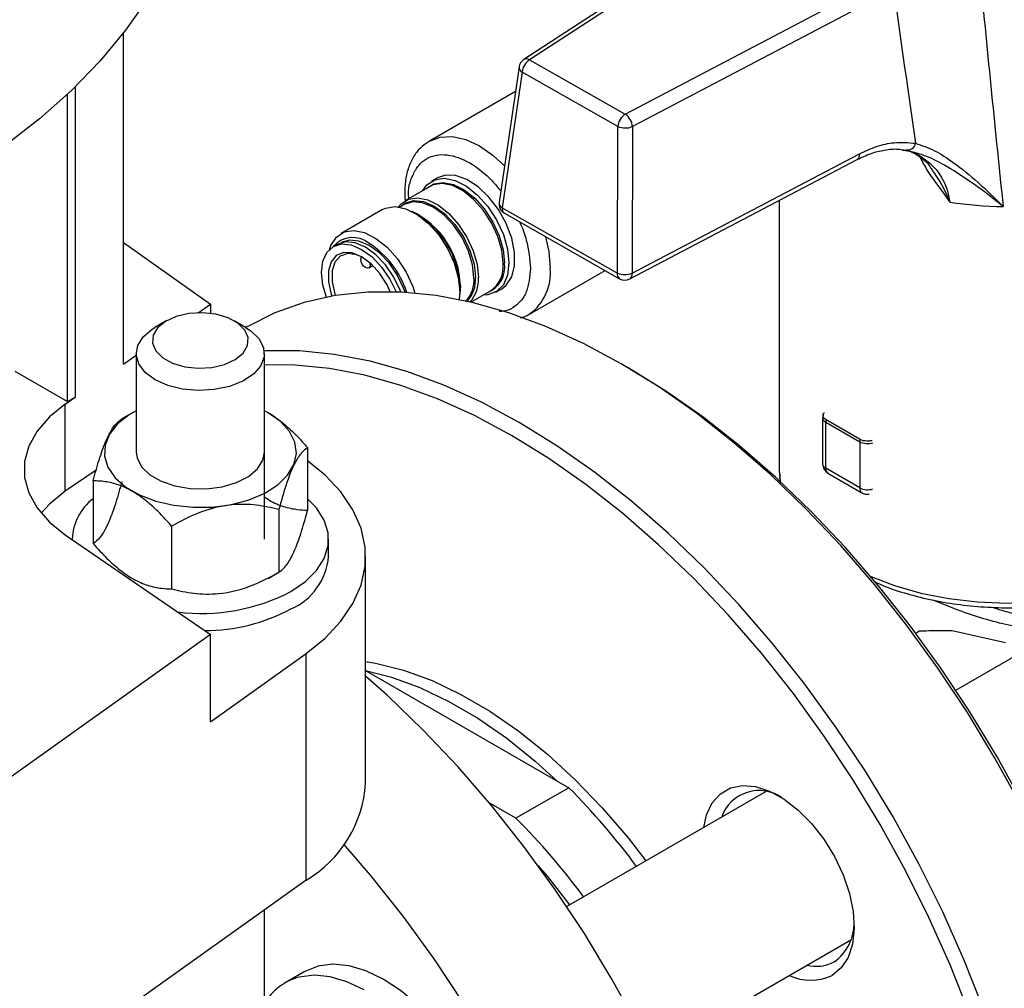
# Model space of a CAD drawing. Units: millimetres. Extents: x 48 to 4992, y 48 to 3516.
# Drawn here: x 4362 to 4454, y 2603 to 2694 of the extents above; entities that cross this region are included whole.
import ezdxf

# ---------------------------------------------------------------- set-up
doc = ezdxf.new("R2010")
doc.units = ezdxf.units.MM
doc.header["$LTSCALE"] = 12

msp = doc.modelspace()

# ---------------------------------------------------------------- linework, layer by layer
at = {"color": 7, "linetype": 'Continuous', "lineweight": 25}
for p, q in [((4430.977, 2704.375), (4409.068, 2690.068)), ((4431.524, 2704.354), (4409.615, 2690.047)), ((4418.564, 2684.956), (4443.022, 2697.814)), ((4443.692, 2696.643), (4419.235, 2683.786)), ((4371.594, 2661.545), (4371.594, 2692.559)), ((4409.615, 2690.047), (4418.564, 2684.956)), ((4408.626, 2689.376), (4406.759, 2676.682)), ((4408.916, 2688.892), (4407.049, 2676.198)), ((4417.865, 2683.801), (4408.916, 2688.892)), ((4366.37, 2658.03), (4366.37, 2686.832)), ((4367.077, 2687.509), (4367.077, 2658.438)), ((4408.289, 2687.088), (4400.241, 2682.442)), ((4417.828, 2670.067), (4417.865, 2683.801)), ((4419.235, 2683.786), (4419.198, 2670.051)), ((4400.143, 2682.383), (4400.241, 2682.442)), ((4419.198, 2670.051), (4440.493, 2681.246)), ((4444.523, 2681.593), (4444.682, 2681.575)), ((4445.16, 2681.511), (4444.861, 2681.606)), ((4445.169, 2681.548), (4444.991, 2681.584)), ((4418.992, 2669.52), (4440.287, 2680.715)), ((4401.001, 2679.001), (4400.436, 2678.675)), ((4400.305, 2678.195), (4397.994, 2676.861)), ((4399.256, 2676.733), (4399.277, 2676.853)), ((4399.307, 2676.725), (4399.338, 2676.844)), ((4432.985, 2676.876), (4432.985, 2651.56)), ((4395.83, 2676.016), (4391.96, 2673.782)), ((4397.884, 2676.509), (4397.438, 2676.251)), ((4399.213, 2675.497), (4398.83, 2675.718)), ((4407.049, 2676.198), (4417.828, 2670.067)), ((4407.254, 2675.668), (4418.033, 2669.536)), ((4371.594, 2672.948), (4379.733, 2667.145)), ((4391.593, 2672.762), (4391.24, 2672.558)), ((4393.812, 2671.634), (4393.812, 2671.328)), ((4394.548, 2670.55), (4394.946, 2670.78)), ((4394.674, 2670.83), (4394.674, 2671.033)), ((4394.674, 2670.83), (4394.812, 2670.909)), ((4409.6, 2666.229), (4416.67, 2670.311)), ((4403.072, 2668.37), (4403.014, 2667.591)), ((4403.131, 2668.894), (4403.067, 2668.127)), ((4403.072, 2668.37), (4403.072, 2668.812)), ((4404.117, 2667.348), (4405.954, 2668.409)), ((4406.435, 2668.282), (4407.001, 2668.609)), ((4403.781, 2667.399), (4403.653, 2667.501)), ((4404.278, 2668.19), (4404.164, 2668.232)), ((4404.301, 2668.247), (4404.182, 2668.28)), ((4378.587, 2666.357), (4379.733, 2667.145)), ((4379.733, 2667.145), (4379.733, 2666.302)), ((4375.606, 2665.598), (4374.545, 2664.986)), ((4383.032, 2664.986), (4381.971, 2665.598)), ((4383.177, 2665.052), (4383.047, 2664.977)), ((4371.594, 2661.545), (4372.789, 2662.368)), ((4372.789, 2662.537), (4372.789, 2653.31)), ((4384.789, 2645.145), (4384.789, 2662.537)), ((4418.89, 2661.173), (4418.183, 2661.582)), ((4361.42, 2660.887), (4366.37, 2658.03)), ((4366.149, 2657.8), (4367.077, 2658.438)), ((4366.37, 2658.03), (4367.077, 2658.438)), ((4366.149, 2649.634), (4366.149, 2657.8)), ((4372.429, 2656.98), (4371.44, 2656.409)), ((4385.147, 2656.981), (4384.789, 2657.177)), ((4385.154, 2656.977), (4385.148, 2656.98)), ((4437.044, 2656.522), (4437.044, 2652.194)), ((4437.096, 2656.828), (4437.046, 2656.522)), ((4440.542, 2654.494), (4437.36, 2656.33)), ((4437.337, 2656.113), (4440.519, 2654.276)), ((4437.337, 2651.786), (4437.337, 2656.113)), ((4388.827, 2653.72), (4388.827, 2647.841)), ((4440.519, 2654.276), (4440.519, 2649.949)), ((4440.519, 2649.949), (4437.337, 2651.786)), ((4369.043, 2651.625), (4366.149, 2649.634)), ((4432.985, 2651.56), (4432.99, 2651.271)), ((4437.544, 2651.328), (4440.726, 2649.491)), ((4368.751, 2650.614), (4368.751, 2644.735)), ((4386.137, 2647.925), (4386.137, 2642.046)), ((4376.099, 2646.372), (4376.099, 2640.493)), ((4366.149, 2645.554), (4379.733, 2636.208)), ((4366.789, 2645.145), (4366.789, 2645.114)), ((4390.789, 2643.512), (4390.789, 2645.145)), ((4394.263, 2622.281), (4394.263, 2643.512)), ((4385.148, 2641.475), (4386.138, 2642.046)), ((4372.424, 2641.478), (4372.429, 2641.475)), ((4379.733, 2636.208), (4359.947, 2622.103)), ((4379.733, 2628.043), (4379.733, 2636.208)), ((4445.757, 2636.346), (4446.052, 2636.516)), ((4454.156, 2635.433), (4449.157, 2636.556)), ((4379.733, 2628.043), (4388.691, 2634.429)), ((4388.691, 2613.199), (4388.691, 2634.429)), ((4449.517, 2631.002), (4455.422, 2634.411)), ((4394.263, 2632.851), (4413.286, 2621.87)), ((4413.286, 2621.87), (4408.336, 2619.012)), ((4431.691, 2621.473), (4413.096, 2610.739)), ((4408.336, 2619.012), (4405.839, 2620.454)), ((4388.691, 2613.199), (4359.947, 2592.708)), ((4384.789, 2498.602), (4384.789, 2610.417)), ((4421.096, 2596.882), (4439.69, 2607.616)), ((4388.511, 2604.629), (4386.743, 2603.608))]:
    msp.add_line(p, q, dxfattribs=at)
at = {"color": 7, "linetype": 'Continuous', "lineweight": 25, "flags": 128}
for points in [[(4373.836, 2695.768), (4371.791, 2692.817), (4369.42, 2689.949), (4366.732, 2687.176), (4363.739, 2684.509), (4360.453, 2681.959)], [(4400.241, 2682.442), (4400.24, 2682.442), (4401.243, 2682.813), (4402.388, 2682.859), (4403.629, 2682.577), (4404.92, 2681.979), (4406.212, 2681.086), (4407.266, 2680.129)], [(4399.601, 2677.789), (4400.003, 2678.34), (4400.731, 2678.815), (4401.629, 2678.954), (4402.64, 2678.75), (4403.702, 2678.214), (4404.746, 2677.381), (4405.709, 2676.303), (4406.528, 2675.047), (4407.153, 2673.692), (4407.545, 2672.325), (4407.678, 2671.029)], [(4399.997, 2678.017), (4400.656, 2678.436), (4401.511, 2678.569), (4402.473, 2678.375), (4403.483, 2677.865), (4404.477, 2677.073), (4405.392, 2676.047), (4406.172, 2674.852), (4406.767, 2673.563), (4407.139, 2672.262), (4407.266, 2671.029)], [(4407.125, 2670.995), (4406.999, 2672.215), (4406.63, 2673.503), (4406.042, 2674.779), (4405.27, 2675.961), (4404.364, 2676.977), (4403.38, 2677.761), (4402.381, 2678.266), (4401.428, 2678.458), (4400.583, 2678.327), (4400.305, 2678.195)], [(4407.001, 2668.609), (4407.433, 2668.944), (4407.946, 2669.724), (4408.21, 2670.761), (4408.21, 2671.989), (4407.946, 2673.331), (4407.433, 2674.703), (4406.705, 2676.019), (4405.808, 2677.195), (4404.796, 2678.159), (4403.735, 2678.848), (4402.69, 2679.221), (4401.728, 2679.254), (4401.001, 2679.001)], [(4397.354, 2676.265), (4397.587, 2676.546), (4398.273, 2676.993), (4399.118, 2677.124), (4400.071, 2676.932), (4401.07, 2676.428), (4402.054, 2675.643), (4402.96, 2674.628), (4403.731, 2673.445), (4404.32, 2672.17), (4404.689, 2670.882), (4404.814, 2669.662)], [(4397.585, 2676.336), (4397.955, 2676.617), (4398.754, 2676.864), (4399.685, 2676.772), (4400.684, 2676.347), (4401.683, 2675.619), (4402.614, 2674.636), (4403.413, 2673.466), (4404.026, 2672.189), (4404.412, 2670.891), (4404.544, 2669.662)], [(4404.402, 2669.628), (4404.272, 2670.844), (4403.891, 2672.128), (4403.284, 2673.391), (4402.493, 2674.549), (4401.572, 2675.521), (4400.584, 2676.242), (4399.596, 2676.662), (4398.675, 2676.753), (4397.884, 2676.509)], [(4395.83, 2676.016), (4396.125, 2676.156), (4397.023, 2676.295), (4398.035, 2676.091), (4399.096, 2675.555), (4400.141, 2674.722), (4401.103, 2673.644), (4401.922, 2672.388), (4402.548, 2671.034), (4402.939, 2669.666), (4403.072, 2668.37)], [(4390.879, 2672.284), (4391.015, 2672.666), (4391.527, 2673.447), (4392.255, 2673.922), (4393.153, 2674.061), (4394.165, 2673.857), (4395.226, 2673.321), (4396.271, 2672.488), (4397.233, 2671.41), (4398.052, 2670.154), (4398.678, 2668.799), (4398.878, 2668.204)], [(4397.552, 2668.294), (4397.489, 2668.462), (4396.893, 2669.702), (4396.117, 2670.838), (4395.213, 2671.792), (4394.243, 2672.499), (4393.273, 2672.912), (4392.369, 2673.001), (4391.593, 2672.762)], [(4397.952, 2668.272), (4397.812, 2668.663), (4397.222, 2669.892), (4396.453, 2671.017), (4395.557, 2671.962), (4394.597, 2672.663), (4393.636, 2673.071), (4392.74, 2673.16), (4391.972, 2672.923)], [(4411.108, 2673.475), (4411.412, 2672.079), (4411.539, 2670.515)], [(4390.142, 2670.131), (4390.27, 2671.178), (4390.644, 2672.005), (4391.24, 2672.558), (4392.016, 2672.797), (4392.92, 2672.708), (4393.89, 2672.295), (4394.859, 2671.588), (4395.763, 2670.634), (4396.54, 2669.498), (4397.114, 2668.312)], [(4396.569, 2668.326), (4396.268, 2668.974), (4395.591, 2670.042), (4394.776, 2670.942), (4393.89, 2671.601), (4393.003, 2671.966), (4392.188, 2672.007), (4391.511, 2671.72), (4391.027, 2671.13), (4390.775, 2670.283), (4390.775, 2669.249), (4391.027, 2668.111), (4391.096, 2667.907)], [(4393.98, 2671.548), (4393.405, 2671.795), (4392.581, 2671.897), (4391.889, 2671.659), (4391.391, 2671.102), (4391.13, 2670.276), (4391.13, 2669.254), (4391.391, 2668.126), (4391.447, 2667.966)], [(4394.674, 2670.83), (4394.642, 2670.658), (4394.548, 2670.55), (4394.408, 2670.523), (4394.243, 2670.581), (4394.078, 2670.714), (4393.938, 2670.903), (4393.845, 2671.118), (4393.812, 2671.328)], [(4390.593, 2667.812), (4390.27, 2668.937), (4390.142, 2670.131)], [(4407.678, 2671.029), (4407.545, 2669.888), (4407.153, 2668.972), (4406.528, 2668.339), (4405.709, 2668.03), (4405.25, 2668.002)], [(4455.582, 2620.264), (4453.175, 2624.64), (4450.589, 2628.913), (4447.837, 2633.062), (4444.935, 2637.064), (4441.896, 2640.9), (4438.737, 2644.551), (4435.472, 2647.997), (4432.12, 2651.221), (4428.696, 2654.206), (4425.219, 2656.938), (4421.706, 2659.402), (4418.175, 2661.586), (4414.643, 2663.479), (4411.13, 2665.071), (4407.653, 2666.354), (4404.23, 2667.321), (4400.877, 2667.968), (4397.613, 2668.291), (4394.453, 2668.289), (4391.414, 2667.961), (4388.512, 2667.31), (4385.761, 2666.338), (4383.175, 2665.05), (4383.175, 2665.05)], [(4374.779, 2664.941), (4374.366, 2664.241), (4374.311, 2663.502), (4374.62, 2662.784), (4375.265, 2662.146), (4376.197, 2661.638), (4377.338, 2661.303), (4378.597, 2661.166), (4379.872, 2661.24), (4381.058, 2661.519), (4382.061, 2661.979), (4382.799, 2662.583), (4383.212, 2663.283), (4383.266, 2664.022), (4382.958, 2664.739), (4382.312, 2665.378), (4381.381, 2665.885), (4380.239, 2666.221), (4378.98, 2666.357), (4377.706, 2666.283), (4376.519, 2666.005), (4375.516, 2665.545), (4374.779, 2664.941)], [(4383.032, 2664.986), (4383.529, 2664.661), (4384.295, 2663.913), (4384.715, 2663.08), (4384.762, 2662.212), (4384.435, 2661.364), (4383.752, 2660.591), (4382.758, 2659.939), (4381.514, 2659.451), (4380.099, 2659.157), (4378.602, 2659.075), (4377.116, 2659.211), (4375.736, 2659.555), (4374.547, 2660.087), (4373.625, 2660.773), (4373.027, 2661.57), (4372.792, 2662.427), (4372.933, 2663.292), (4373.442, 2664.109), (4373.442, 2664.109)], [(4373.442, 2664.109), (4374.287, 2664.827), (4374.545, 2664.986)], [(4452.072, 2601.231), (4450.269, 2605.781), (4448.253, 2610.296), (4446.036, 2614.753), (4443.629, 2619.129), (4441.043, 2623.403), (4438.291, 2627.551), (4435.389, 2631.553), (4432.35, 2635.39), (4429.191, 2639.04), (4425.926, 2642.486), (4422.574, 2645.71), (4419.15, 2648.695), (4415.673, 2651.427), (4412.16, 2653.891), (4408.629, 2656.076), (4405.098, 2657.968), (4401.584, 2659.56), (4398.107, 2660.843), (4394.684, 2661.811), (4391.331, 2662.457), (4388.067, 2662.78), (4384.907, 2662.778), (4384.775, 2662.771)], [(4450.744, 2600.79), (4448.967, 2605.275), (4446.98, 2609.725), (4444.795, 2614.119), (4442.422, 2618.432), (4439.872, 2622.645), (4437.161, 2626.734), (4434.3, 2630.679), (4431.304, 2634.46), (4428.19, 2638.059), (4424.972, 2641.455), (4421.667, 2644.633), (4418.293, 2647.576), (4414.865, 2650.269), (4411.402, 2652.698), (4407.922, 2654.851), (4404.441, 2656.717), (4400.978, 2658.286), (4397.55, 2659.55), (4394.176, 2660.504), (4390.871, 2661.141), (4387.653, 2661.46), (4384.789, 2661.47)], [(4453.382, 2624.76), (4450.833, 2628.972), (4448.121, 2633.061), (4445.26, 2637.006), (4442.264, 2640.788), (4439.15, 2644.386), (4435.932, 2647.783), (4432.628, 2650.96), (4429.253, 2653.903), (4425.825, 2656.596), (4422.362, 2659.025), (4418.89, 2661.173)], [(4366.149, 2657.8), (4364.662, 2656.599), (4363.514, 2655.279), (4362.733, 2653.874), (4362.338, 2652.415), (4362.338, 2650.939), (4362.733, 2649.48), (4363.514, 2648.075), (4364.662, 2646.755), (4366.149, 2645.554)], [(4372.789, 2657.177), (4372.116, 2656.79), (4371.039, 2655.943), (4370.28, 2654.989), (4369.868, 2653.966), (4369.822, 2652.916), (4370.143, 2651.882), (4370.818, 2650.907), (4371.82, 2650.03), (4373.106, 2649.287), (4374.625, 2648.709), (4376.315, 2648.319), (4378.106, 2648.134), (4379.925, 2648.16), (4381.697, 2648.398), (4383.35, 2648.836), (4384.817, 2649.458), (4386.037, 2650.238), (4386.96, 2651.143), (4387.548, 2652.137), (4387.778, 2653.179), (4387.64, 2654.226), (4387.139, 2655.236), (4386.297, 2656.167), (4385.147, 2656.981), (4385.147, 2656.981)], [(4372.789, 2653.31), (4372.863, 2652.768), (4373.282, 2651.934), (4374.048, 2651.187), (4375.111, 2650.573), (4376.406, 2650.131), (4377.85, 2649.889), (4379.353, 2649.862), (4380.821, 2650.051), (4382.161, 2650.445), (4383.289, 2651.019), (4384.135, 2651.738), (4384.644, 2652.554), (4384.789, 2653.31)], [(4388.691, 2634.429), (4390.485, 2635.883), (4391.954, 2637.454), (4393.076, 2639.117), (4393.833, 2640.848), (4394.215, 2642.619), (4394.215, 2644.404), (4393.833, 2646.175), (4393.076, 2647.906), (4391.954, 2649.569), (4390.485, 2651.14), (4388.827, 2652.496)], [(4432.99, 2651.271), (4432.99, 2651.27), (4433.053, 2650.568)], [(4441.545, 2641.648), (4443.772, 2640.798), (4446.244, 2640.096), (4448.851, 2639.582), (4451.551, 2639.264), (4454.298, 2639.149), (4457.049, 2639.237), (4459.758, 2639.527), (4462.38, 2640.015), (4464.872, 2640.693), (4467.194, 2641.549), (4469.307, 2642.569), (4471.177, 2643.737), (4472.773, 2645.034), (4474.068, 2646.438), (4475.042, 2647.925), (4475.678, 2649.473), (4475.967, 2651.055), (4475.978, 2651.254)], [(4366.149, 2649.634), (4364.662, 2648.433), (4363.881, 2647.594)], [(4387.274, 2640.246), (4388.619, 2641.171), (4389.664, 2642.217), (4390.38, 2643.352), (4390.743, 2644.541), (4390.743, 2645.748), (4390.38, 2646.938), (4389.664, 2648.072), (4388.827, 2648.94)], [(4394.263, 2633.683), (4395.19, 2633.526), (4397.805, 2632.872), (4400.478, 2631.897), (4403.185, 2630.611), (4405.903, 2629.025), (4408.608, 2627.153), (4411.275, 2625.011), (4413.882, 2622.618), (4416.405, 2619.996), (4418.823, 2617.167), (4420.491, 2615.008)], [(4394.263, 2632.833), (4396.674, 2632.219), (4399.347, 2631.244), (4402.054, 2629.958), (4404.772, 2628.372), (4407.476, 2626.5), (4410.143, 2624.358), (4412.199, 2622.497)], [(4419.732, 2599.568), (4417.324, 2603.944), (4414.738, 2608.217), (4411.987, 2612.366), (4409.085, 2616.368), (4406.046, 2620.205), (4402.886, 2623.855), (4399.622, 2627.301), (4396.269, 2630.525), (4394.263, 2632.311)], [(4467.672, 2576.671), (4467.548, 2580.762), (4467.175, 2584.975), (4466.557, 2589.29), (4465.696, 2593.685), (4464.596, 2598.136), (4463.263, 2602.621), (4461.704, 2607.117), (4459.927, 2611.602), (4457.94, 2616.053), (4455.755, 2620.446), (4453.382, 2624.76)], [(4425.922, 2618.143), (4426.186, 2619.321), (4426.715, 2620.442), (4427.469, 2621.293), (4428.419, 2621.842), (4429.533, 2622.069), (4430.768, 2621.967), (4432.082, 2621.539), (4433.426, 2620.8), (4434.752, 2619.777), (4436.011, 2618.507), (4437.159, 2617.037), (4438.154, 2615.418), (4438.959, 2613.711), (4439.547, 2611.975), (4439.895, 2610.275), (4439.991, 2608.671), (4439.831, 2607.222), (4439.422, 2605.98), (4438.777, 2604.989), (4437.922, 2604.286), (4437.922, 2604.286)], [(4403.425, 2601.686), (4400.673, 2605.835), (4397.771, 2609.837), (4394.732, 2613.673), (4392.234, 2616.586)], [(4413.39, 2610.908), (4411.305, 2613.538), (4410.417, 2614.575)], [(4389.819, 2605.157), (4388.577, 2604.666), (4388.511, 2604.629)], [(4403.51, 2578.647), (4404.002, 2578.971), (4404.973, 2579.914), (4405.734, 2581.131), (4406.267, 2582.594), (4406.559, 2584.27), (4406.605, 2586.118), (4406.402, 2588.096), (4405.955, 2590.156), (4405.276, 2592.252), (4404.379, 2594.333), (4403.286, 2596.351), (4402.023, 2598.258), (4400.618, 2600.01), (4399.106, 2601.566), (4397.521, 2602.889), (4395.901, 2603.949), (4394.283, 2604.72), (4392.706, 2605.184), (4391.206, 2605.331), (4389.819, 2605.157)], [(4394.133, 2602.928), (4392.515, 2603.699), (4390.938, 2604.164), (4389.438, 2604.311), (4388.051, 2604.137), (4388.051, 2604.137)]]:
    msp.add_lwpolyline(points, dxfattribs=at)
at = {"color": 7, "linetype": 'Continuous', "lineweight": 25}
for centre, radius, start, end in [((4409.615, 2689.23), 1, 123.14538, 171.63353), ((4410.472, 2688.739), 1.563, 123.23003, 174.39099), ((4409.325, 2689.604), 0.53, 56.76051, 118.8938), ((4409.161, 2689.368), 0.535, 179.14177, 242.74487), ((4419.421, 2683.649), 1.563, 123.23003, 174.39099), ((4417.622, 2683.64), 1.619, 5.18462, 54.43954), ((4418.569, 2685.508), 1.846, 247.56607, 291.13115), ((4444.955, 2682.415), 0.814, 263.39353, 346.70913), ((4439.98, 2681.139), 0.523, 305.89809, 11.81157), ((4407.748, 2676.537), 1, 171.63353, 240.36678), ((4407.294, 2676.674), 0.535, 179.14177, 242.74487), ((4454.449, 2712.697), 36.396, 261.32501, 269.1982), ((4395.177, 2668.66), 7.957, 1.68376, 64.38428), ((4407.551, 2676.087), 0.514, 167.51996, 234.67393), ((4394.797, 2668.492), 8.281, 2.21896, 57.77567), ((4393.07, 2670.987), 2.413, 50.75386, 139.43055), ((4389.929, 2665.654), 8.582, 17.69587, 57.05296), ((4404.685, 2670.655), 2.608, 291.6364, 8.23947), ((4404.425, 2670.659), 2.721, 304.20343, 7.10875), ((4406.845, 2670.055), 4.716, 305.98203, 5.59559), ((4401.49, 2669.399), 2.921, 318.17895, 4.49381), ((4401.622, 2669.426), 2.931, 317.03936, 4.60796), ((4401.754, 2669.429), 3.07, 317.84562, 4.35659), ((4418.33, 2669.956), 0.514, 167.51996, 234.67393), ((4418.532, 2671.773), 1.846, 247.56607, 291.13115), ((4418.527, 2670.405), 1, 240.36678, 297.73034), ((4418.685, 2669.944), 0.523, 305.89809, 11.81157), ((4437.535, 2656.565), 0.493, 185.00069, 246.30484), ((4438.459, 2656.107), 1.122, 168.51493, 179.67527), ((4441.641, 2654.27), 1.122, 168.51493, 179.67527), ((4441.233, 2655.678), 1.572, 243.01356, 288.31914), ((4437.545, 2652.244), 0.503, 185.6948, 245.62534), ((4437.827, 2651.732), 0.493, 173.70588, 234.98194), ((4441.009, 2649.895), 0.493, 173.70544, 234.98678), ((4441.231, 2651.326), 1.55, 242.66869, 288.664), ((4371.884, 2644.916), 5.1, 127.90405, 177.43341), ((4384.935, 2644.001), 5.874, 293.46213, 355.21773), ((4378.879, 2656.365), 18.174, 262.96478, 297.51172), ((4379.173, 2653.803), 17.216, 270.03055, 298.07197), ((4382.797, 2623.065), 11.493, 300.85758, 356.09103), ((4367.117, 2575.805), 65.219, 36.39423, 44.93498), ((4431.09, 2617.882), 3.725, 53.87418, 161.03703), ((4362.167, 2572.948), 65.219, 36.39423, 44.93498), ((4435.563, 2609.162), 4.422, 305.46569, 1.63837), ((4436.414, 2608.822), 3.685, 256.70204, 297.72906), ((4389.41, 2598.993), 5.32, 104.8042, 150.31512), ((4435.921, 2608.461), 4.629, 244.40136, 295.60267)]:
    msp.add_arc(centre, radius, start, end, dxfattribs=at)
for centre, major_axis, ratio, start_param, end_param in [((4454.485, 2901.001), (-14.073, 303.284), 0.053595, 2.30146, 2.402681), ((4447.777, 2904.541), (-20.389, 307.678), 0.078039, 2.307528, 2.373101)]:
    msp.add_ellipse(centre, major_axis=major_axis, ratio=ratio, start_param=start_param, end_param=end_param, dxfattribs=at)
for points, knots in [([(4400.127, 2682.348), (4399.868, 2682.171), (4399.311, 2681.789), (4398.681, 2680.922), (4398.211, 2679.874), (4397.961, 2678.695), (4397.888, 2677.646), (4397.957, 2676.98), (4397.981, 2676.754)], [0, 0, 0, 0, 0.160084, 0.344999, 0.533642, 0.722129, 0.905656, 1, 1, 1, 1]), ([(4440.493, 2681.246), (4441.029, 2681.494), (4442.116, 2681.998), (4443.915, 2682.392), (4445.084, 2682.287), (4445.748, 2682.227)], [0, 0, 0, 0, 0.295846, 0.600561, 1, 1, 1, 1]), ([(4445.748, 2682.227), (4446.332, 2682.026), (4447.503, 2681.621), (4449.48, 2680.333), (4451.621, 2678.586), (4453.158, 2677.097), (4453.935, 2676.309), (4453.94, 2676.305)], [0, 0, 0, 0, 0.212084, 0.424904, 0.708609, 0.998339, 1, 1, 1, 1]), ([(4440.287, 2680.706), (4440.697, 2680.904), (4441.563, 2681.323), (4442.856, 2681.631), (4443.917, 2681.736), (4444.485, 2681.633), (4444.664, 2681.6)], [0, 0, 0, 0, 0.264687, 0.558183, 0.860944, 1, 1, 1, 1]), ([(4444.669, 2681.62), (4444.891, 2681.563), (4445.509, 2681.407), (4446.321, 2680.855), (4446.961, 2680.294), (4447.207, 2679.871), (4447.253, 2679.792)], [0, 0, 0, 0, 0.210815, 0.587672, 0.922995, 1, 1, 1, 1]), ([(4444.682, 2681.575), (4444.817, 2681.565), (4445.441, 2681.515), (4446.378, 2680.93), (4447.718, 2679.867), (4448.631, 2678.392), (4448.882, 2677.111), (4448.96, 2676.718)], [0, 0, 0, 0, 0.059742, 0.275549, 0.497707, 0.845605, 1, 1, 1, 1]), ([(4453.94, 2676.305), (4453.935, 2676.309), (4453.053, 2677.021), (4451.311, 2678.368), (4448.927, 2679.932), (4446.969, 2680.995), (4445.921, 2681.287), (4445.494, 2681.406)], [0, 0, 0, 0, 0.001715, 0.315385, 0.621277, 0.845682, 1, 1, 1, 1]), ([(4398.31, 2677.043), (4398.307, 2677.061), (4398.169, 2677.964), (4398.545, 2679.061), (4399.196, 2680.212), (4399.944, 2680.834), (4400.854, 2681.164), (4402.182, 2681.193), (4403.996, 2680.538), (4405.759, 2679.174), (4406.648, 2678.081), (4406.916, 2677.752)], [0, 0, 0, 0, 0.003473, 0.181198, 0.276871, 0.374574, 0.472277, 0.56795, 0.745675, 0.9234, 1, 1, 1, 1]), ([(4448.96, 2676.718), (4448.956, 2676.722), (4448.937, 2676.752), (4448.779, 2676.994), (4448.113, 2677.975), (4447.044, 2679.278), (4446.406, 2680.49), (4446.191, 2680.9)], [0, 0, 0, 0, 0.003586, 0.021225, 0.17608, 0.721089, 1, 1, 1, 1]), ([(4448.96, 2676.718), (4448.958, 2676.723), (4448.946, 2676.755), (4448.922, 2676.817), (4448.82, 2677.076), (4448.389, 2678.074), (4447.793, 2679.046), (4447.296, 2679.748), (4447.26, 2679.798)], [0, 0, 0, 0, 0.004966, 0.028548, 0.055805, 0.237978, 0.945188, 1, 1, 1, 1]), ([(4408.665, 2674.865), (4408.701, 2674.794), (4408.982, 2674.242), (4409.488, 2672.721), (4409.617, 2671.384), (4409.7, 2670.515)], [0, 0, 0, 0, 0.048768, 0.381641, 1, 1, 1, 1]), ([(4409.7, 2670.515), (4409.624, 2669.732), (4409.507, 2668.527), (4408.798, 2667.399), (4408.056, 2666.787), (4407.355, 2666.481), (4406.881, 2666.487), (4406.76, 2666.489)], [0, 0, 0, 0, 0.35364, 0.54401, 0.738421, 0.932831, 1, 1, 1, 1]), ([(4408.749, 2665.88), (4409.039, 2665.958), (4409.351, 2666.042), (4409.599, 2666.236), (4409.617, 2666.249)], [0, 0, 0, 0, 0.930858, 1, 1, 1, 1]), ([(4368.751, 2650.614), (4368.935, 2651.277), (4369.31, 2652.626), (4370.005, 2654.576), (4370.751, 2655.911), (4371.229, 2656.256), (4371.44, 2656.409)], [0, 0, 0, 0, 0.216459, 0.440319, 0.751907, 1, 1, 1, 1]), ([(4385.155, 2656.963), (4385.196, 2656.944), (4385.674, 2656.717), (4386.607, 2655.975), (4387.791, 2654.886), (4388.514, 2654.072), (4388.827, 2653.72)], [0, 0, 0, 0, 0.032562, 0.374938, 0.729397, 1, 1, 1, 1]), ([(4437.36, 2656.33), (4437.315, 2656.36), (4437.199, 2656.436), (4437.085, 2656.591), (4437.067, 2656.779), (4437.114, 2656.922), (4437.193, 2656.984), (4437.207, 2656.995)], [0, 0, 0, 0, 0.161052, 0.421434, 0.681815, 0.942197, 1, 1, 1, 1]), ([(4441.694, 2654.405), (4441.678, 2654.398), (4441.575, 2654.354), (4441.332, 2654.325), (4441.006, 2654.333), (4440.731, 2654.398), (4440.595, 2654.466), (4440.542, 2654.494)], [0, 0, 0, 0, 0.047619, 0.307989, 0.568359, 0.82873, 1, 1, 1, 1]), ([(4388.827, 2653.72), (4388.643, 2653.589), (4388.268, 2653.323), (4387.572, 2652.276), (4386.826, 2650.396), (4386.349, 2648.684), (4386.137, 2647.925)], [0, 0, 0, 0, 0.216459, 0.440319, 0.751907, 1, 1, 1, 1]), ([(4437.046, 2652.194), (4437.045, 2652.191), (4437.031, 2652.105), (4437.072, 2651.927), (4437.142, 2651.773), (4437.178, 2651.694)], [0, 0, 0, 0, 0.019623, 0.498181, 1, 1, 1, 1]), ([(4433.03, 2651.246), (4433.018, 2651.02), (4433.003, 2650.732), (4433.074, 2650.449), (4433.089, 2650.388)], [0, 0, 0, 0, 0.783806, 1, 1, 1, 1]), ([(4437.178, 2651.694), (4437.254, 2651.588), (4437.356, 2651.443), (4437.506, 2651.354), (4437.546, 2651.33)], [0, 0, 0, 0, 0.736535, 1, 1, 1, 1]), ([(4441.978, 2641.12), (4442.227, 2641.007), (4443.168, 2640.581), (4444.986, 2640.003), (4447.39, 2639.4), (4449.908, 2638.984), (4452.489, 2638.749), (4455.098, 2638.7), (4457.699, 2638.836), (4460.253, 2639.158), (4462.724, 2639.659), (4465.077, 2640.335), (4467.279, 2641.177), (4469.296, 2642.176), (4471.099, 2643.32), (4472.66, 2644.597), (4473.949, 2645.988), (4474.948, 2647.472), (4475.612, 2649.024), (4475.945, 2650.288), (4475.941, 2651.023), (4475.94, 2651.225)], [0, 0, 0, 0, 0.0203022, 0.0768442, 0.1333238, 0.1897463, 0.2461279, 0.3024892, 0.3588529, 0.4152366, 0.4716623, 0.5281538, 0.584733, 0.641416, 0.6982029, 0.7550577, 0.8118335, 0.868304, 0.9241787, 0.9792546, 1, 1, 1, 1]), ([(4376.099, 2646.372), (4375.786, 2646.723), (4375.07, 2647.528), (4373.885, 2648.638), (4372.572, 2649.599), (4371.273, 2650.215), (4369.99, 2650.564), (4369.177, 2650.597), (4368.751, 2650.614)], [0, 0, 0, 0, 0.13527, 0.309625, 0.483553, 0.649796, 0.816363, 1, 1, 1, 1]), ([(4371.44, 2650.53), (4371.256, 2649.867), (4370.881, 2648.518), (4370.186, 2646.568), (4369.44, 2645.233), (4368.962, 2644.888), (4368.751, 2644.735)], [0, 0, 0, 0, 0.216459, 0.440319, 0.751907, 1, 1, 1, 1]), ([(4388.827, 2647.841), (4388.514, 2647.849), (4387.798, 2647.87), (4386.613, 2648.143), (4385.559, 2648.544), (4384.952, 2648.968), (4384.789, 2649.082)], [0, 0, 0, 0, 0.246978, 0.565319, 0.882879, 1, 1, 1, 1]), ([(4440.728, 2649.493), (4440.739, 2649.486), (4440.833, 2649.424), (4441.049, 2649.367), (4441.272, 2649.334), (4441.381, 2649.371), (4441.386, 2649.373)], [0, 0, 0, 0, 0.058181, 0.493445, 0.974811, 1, 1, 1, 1]), ([(4386.137, 2647.925), (4385.45, 2648.085), (4384.051, 2648.41), (4381.455, 2648.459), (4378.671, 2647.757), (4376.889, 2646.797), (4376.099, 2646.372)], [0, 0, 0, 0, 0.216459, 0.440319, 0.751907, 1, 1, 1, 1]), ([(4386.137, 2642.046), (4386.321, 2642.176), (4386.696, 2642.442), (4387.392, 2643.49), (4388.138, 2645.369), (4388.615, 2647.082), (4388.827, 2647.841)], [0, 0, 0, 0, 0.216459, 0.440319, 0.751907, 1, 1, 1, 1]), ([(4368.751, 2644.735), (4369.177, 2644.26), (4369.99, 2643.354), (4371.273, 2642.222), (4372.572, 2641.338), (4373.885, 2640.783), (4375.07, 2640.524), (4375.786, 2640.502), (4376.099, 2640.493)], [0, 0, 0, 0, 0.183637, 0.350204, 0.516447, 0.690375, 0.86473, 1, 1, 1, 1]), ([(4376.099, 2640.493), (4376.787, 2640.333), (4378.185, 2640.008), (4380.781, 2639.958), (4383.566, 2640.661), (4385.347, 2641.62), (4386.137, 2642.046)], [0, 0, 0, 0, 0.216459, 0.440319, 0.751907, 1, 1, 1, 1]), ([(4469.211, 2642.176), (4469.166, 2642.057), (4468.89, 2641.323), (4468.045, 2640.119), (4466.662, 2638.681), (4464.942, 2637.589), (4462.987, 2636.847), (4460.843, 2636.485), (4458.58, 2636.457), (4456.255, 2636.707), (4453.899, 2637.186), (4451.552, 2637.852), (4449.353, 2638.611), (4448.004, 2639.177), (4447.385, 2639.437)], [0, 0, 0, 0, 0.017688, 0.108639, 0.200167, 0.291674, 0.382262, 0.474344, 0.56534, 0.655619, 0.745754, 0.835584, 0.924482, 1, 1, 1, 1]), ([(4452.899, 2638.772), (4453.025, 2638.73), (4453.634, 2638.53), (4454.785, 2638.219), (4456.327, 2637.87), (4457.855, 2637.634), (4459.299, 2637.516), (4460.914, 2637.521), (4462.692, 2637.757), (4464.546, 2638.404), (4466.156, 2639.419), (4467.273, 2640.514), (4467.777, 2641.293), (4467.942, 2641.547)], [0, 0, 0, 0, 0.02135, 0.102653, 0.193102, 0.280761, 0.362397, 0.442839, 0.566969, 0.691123, 0.815464, 0.939659, 1, 1, 1, 1]), ([(4449.157, 2636.556), (4448.735, 2636.565), (4447.733, 2636.588), (4446.668, 2636.542), (4446.052, 2636.516)], [0, 0, 0, 0, 0.421442, 1, 1, 1, 1])]:
    msp.add_open_spline(points, degree=3, knots=knots, dxfattribs=at)

doc.saveas('drawing.dxf')
